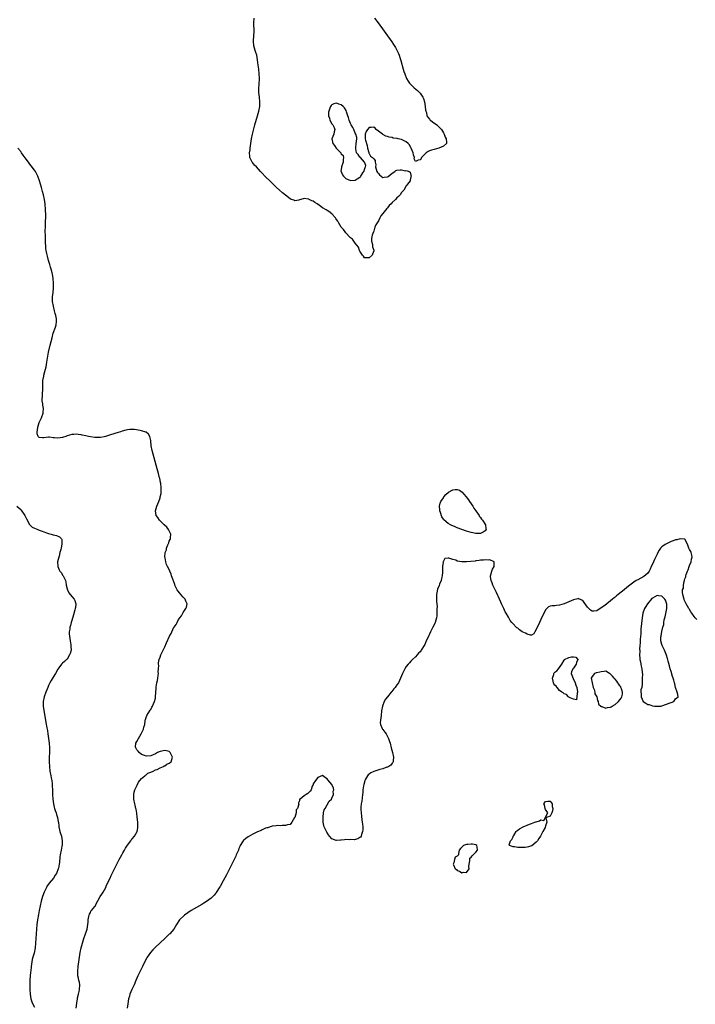
# Model space of a CAD drawing. Units: inches. Extents: x 2616000 to 2619000, y 1476000 to 1479000.
# Drawn here: x 2617853 to 2618143, y 1477811 to 1478234 of the extents above; entities that cross this region are included whole.
import ezdxf

# ---------------------------------------------------------------- set-up
doc = ezdxf.new("R2010")
doc.units = ezdxf.units.IN
doc.header["$MEASUREMENT"] = 0
doc.layers.add('LD26161476_10ft', color=4, linetype='Continuous')

msp = doc.modelspace()

# ---------------------------------------------------------------- linework, layer by layer
at = {"layer": 'LD26161476_10ft'}
for points, elevation in [([(2618005.3, 1478235), (2618006.91, 1478233), (2618012.77, 1478224.77), (2618013.58, 1478223.58), (2618014.35, 1478222.35), (2618015, 1478221.14), (2618015.69, 1478219.69), (2618015.96, 1478219), (2618016.42, 1478217.58), (2618016.72, 1478216.72), (2618017.7, 1478213), (2618018, 1478212), (2618018.33, 1478211), (2618019.16, 1478209), (2618019.85, 1478207.85), (2618020.44, 1478207), (2618021, 1478206.37), (2618021.67, 1478205.67), (2618022.4, 1478205), (2618023.81, 1478203.82), (2618024.7, 1478203), (2618025, 1478202.68), (2618026.15, 1478201), (2618026.42, 1478200.42), (2618026.81, 1478199), (2618027.18, 1478197), (2618027.37, 1478195.37), (2618027.46, 1478195), (2618027.66, 1478194.34), (2618027.93, 1478193), (2618028.31, 1478192.31), (2618029, 1478191.5), (2618029.22, 1478191.22), (2618029.46, 1478191), (2618030.34, 1478190.34), (2618032.19, 1478189), (2618032.65, 1478188.65), (2618033.66, 1478187.66), (2618034.16, 1478187), (2618035, 1478185.66), (2618035.36, 1478185), (2618035.81, 1478183.81), (2618036.2, 1478183), (2618036.36, 1478181.64), (2618036.3, 1478181), (2618035, 1478179.88), (2618033.09, 1478179), (2618031, 1478178.49), (2618029.85, 1478178.15), (2618029, 1478177.85), (2618028.41, 1478177.59), (2618027.53, 1478177), (2618025.63, 1478175), (2618025.44, 1478174.56), (2618025, 1478173.98), (2618024.12, 1478173.88), (2618023, 1478173.25), (2618022.4, 1478174.4), (2618022.5, 1478175), (2618022.08, 1478176.08), (2618021.95, 1478177), (2618021.08, 1478179), (2618021, 1478179.14), (2618020.42, 1478180.42), (2618019.77, 1478181), (2618019, 1478181.8), (2618017.59, 1478182.41), (2618017, 1478182.74), (2618015.51, 1478183), (2618015.11, 1478183.11), (2618015, 1478183.18), (2618013.37, 1478183.37), (2618013, 1478183.61), (2618011.7, 1478183.7), (2618011, 1478184.09), (2618010.21, 1478184.21), (2618008.89, 1478184.89), (2618008.78, 1478185), (2618007, 1478186.29), (2618006.13, 1478187), (2618005.59, 1478187.59), (2618005, 1478188), (2618003.96, 1478187.96), (2618003, 1478187.96), (2618002.32, 1478187), (2618001.79, 1478186.21), (2618001.3, 1478185), (2618001.38, 1478183.38), (2618001.35, 1478183), (2618001.47, 1478182.53), (2618002.19, 1478180.19), (2618002.36, 1478179), (2618002.87, 1478177.13), (2618002.89, 1478177), (2618002.84, 1478176.84), (2618003, 1478176.79), (2618003.63, 1478175.63), (2618004.48, 1478175), (2618005, 1478174.49), (2618005.66, 1478173.66), (2618005.61, 1478173), (2618005.89, 1478171.89), (2618005.77, 1478171), (2618006.06, 1478169.94), (2618006.36, 1478169), (2618006.59, 1478168.59), (2618007, 1478168.08), (2618007.52, 1478167.52), (2618008.17, 1478167), (2618009, 1478166.46), (2618009.52, 1478166.48), (2618011, 1478166.73), (2618011.19, 1478166.81), (2618013, 1478168.3), (2618014.04, 1478169), (2618014.56, 1478169.44), (2618015, 1478169.56), (2618016.33, 1478169.66), (2618017, 1478169.64), (2618018.67, 1478169.33), (2618019, 1478169.37), (2618020.31, 1478169), (2618020.73, 1478168.73), (2618021, 1478167.37), (2618021.11, 1478167.11), (2618021.1, 1478167), (2618021, 1478166.68), (2618020.69, 1478165.31), (2618020.64, 1478165), (2618019.52, 1478163.52), (2618019.16, 1478163), (2618019.09, 1478162.91), (2618019, 1478162.88), (2618017.93, 1478161), (2618017, 1478159.94), (2618016.34, 1478159), (2618015.73, 1478158.27), (2618015, 1478157.61), (2618014.41, 1478157), (2618013, 1478155.63), (2618012.47, 1478155), (2618011.71, 1478154.29), (2618011, 1478153.36), (2618010.82, 1478153.18), (2618010.72, 1478153), (2618009, 1478150.88), (2618008.09, 1478149.91), (2618007.66, 1478149), (2618007, 1478147.74), (2618005.91, 1478146.09), (2618005.54, 1478145), (2618005, 1478143.29), (2618004.84, 1478143), (2618004.35, 1478141.65), (2618004.16, 1478141), (2618004.07, 1478140.07), (2618004.04, 1478139), (2618004.42, 1478137.58), (2618004.48, 1478137), (2618004.5, 1478136.5), (2618005, 1478135.09), (2618005.01, 1478135), (2618005, 1478134.9), (2618004.53, 1478133.47), (2618004.3, 1478133), (2618003, 1478131.8), (2618001.78, 1478131.78), (2618001, 1478131.9), (2618000.54, 1478132.54), (2618000.18, 1478133), (2617999, 1478134.77), (2617998.89, 1478135), (2617998.4, 1478136.4), (2617997, 1478138.17), (2617996.42, 1478139), (2617995.87, 1478139.87), (2617995, 1478140.51), (2617994.79, 1478140.79), (2617993, 1478142.6), (2617992.66, 1478143), (2617991.96, 1478143.96), (2617991, 1478145.04), (2617989.85, 1478147), (2617989.57, 1478147.57), (2617989, 1478148.35), (2617988.75, 1478148.76), (2617988.57, 1478149), (2617987, 1478150.75), (2617985.74, 1478151.74), (2617985, 1478152.21), (2617984.46, 1478152.46), (2617983, 1478153.4), (2617981.62, 1478154.38), (2617980.71, 1478155), (2617979.68, 1478155.68), (2617979, 1478156.15), (2617978.37, 1478156.37), (2617977.23, 1478157), (2617977, 1478157.09), (2617976.88, 1478157.12), (2617975, 1478157.31), (2617973.62, 1478157), (2617973, 1478156.75), (2617972.71, 1478156.71), (2617971, 1478156.32), (2617970.58, 1478156.58), (2617969.52, 1478157), (2617969, 1478157.19), (2617967, 1478158.74), (2617965.8, 1478159.8), (2617964.4, 1478161), (2617963, 1478162.28), (2617961.61, 1478163.61), (2617960.61, 1478164.61), (2617960.25, 1478165), (2617958.61, 1478166.61), (2617956.62, 1478168.62), (2617956.27, 1478169), (2617954.47, 1478171), (2617953.74, 1478171.74), (2617952.8, 1478172.8), (2617952.65, 1478173), (2617952.42, 1478173.58), (2617951.71, 1478175), (2617951.61, 1478175.61), (2617951.59, 1478177), (2617951.76, 1478178.24), (2617951.82, 1478179), (2617951.96, 1478179.96), (2617952.45, 1478183), (2617952.82, 1478185), (2617953.22, 1478186.78), (2617953.81, 1478189), (2617955, 1478193), (2617955.56, 1478195), (2617955.98, 1478197), (2617956.04, 1478199), (2617955.81, 1478201), (2617955.54, 1478203), (2617955.53, 1478203.53), (2617955.52, 1478205), (2617955.64, 1478206.36), (2617955.79, 1478209), (2617955.72, 1478211), (2617955.51, 1478213), (2617955.31, 1478214.69), (2617955.01, 1478217), (2617954.61, 1478219), (2617954.24, 1478220.24), (2617954, 1478221), (2617953.44, 1478223), (2617953.29, 1478225), (2617953.45, 1478227.45), (2617953.51, 1478229), (2617953.44, 1478233), (2617953.48, 1478235)], 8440), ([(2617876.94, 1477809.06), (2617877.14, 1477811.14), (2617877.4, 1477813), (2617877.52, 1477813.52), (2617877.93, 1477815), (2617878.18, 1477816.18), (2617878.39, 1477817), (2617878.45, 1477819), (2617878.27, 1477820.27), (2617878.09, 1477821), (2617877.94, 1477821.94), (2617877.67, 1477823), (2617877.65, 1477823.65), (2617877.6, 1477825), (2617877.82, 1477827), (2617878.35, 1477831), (2617878.64, 1477833), (2617879, 1477834.92), (2617879.6, 1477837), (2617879.95, 1477838.05), (2617880.25, 1477839), (2617880.93, 1477841), (2617881.43, 1477842.57), (2617881.56, 1477843), (2617881.95, 1477845), (2617882.02, 1477845.98), (2617882.13, 1477847), (2617882.4, 1477848.4), (2617882.45, 1477849), (2617882.57, 1477849.43), (2617883, 1477850.18), (2617883.28, 1477850.72), (2617883.5, 1477851), (2617885, 1477852.78), (2617885.15, 1477853), (2617885.28, 1477853.28), (2617887.28, 1477857), (2617887.93, 1477858.07), (2617888.54, 1477859), (2617889.62, 1477861), (2617889.99, 1477862.01), (2617890.53, 1477863), (2617891, 1477863.99), (2617891.47, 1477865), (2617891.92, 1477866.08), (2617892.42, 1477867), (2617893.87, 1477869.87), (2617894.41, 1477871), (2617895, 1477872.17), (2617895.45, 1477873), (2617895.97, 1477874.03), (2617896.54, 1477875), (2617897, 1477875.85), (2617897.75, 1477877), (2617898.18, 1477877.82), (2617899, 1477879.15), (2617900.4, 1477881), (2617900.6, 1477881.4), (2617901, 1477881.89), (2617902.01, 1477883), (2617903.14, 1477885), (2617903.43, 1477886.57), (2617903.48, 1477887), (2617903.39, 1477889), (2617903.17, 1477891.17), (2617902.96, 1477892.96), (2617902.66, 1477894.66), (2617902.56, 1477895), (2617902.31, 1477896.32), (2617902.12, 1477897), (2617901.76, 1477899), (2617901.7, 1477901), (2617901.89, 1477901.89), (2617902.2, 1477903), (2617903, 1477904.63), (2617903.11, 1477905), (2617903.8, 1477906.2), (2617904.29, 1477907), (2617905, 1477907.77), (2617906.41, 1477909), (2617906.69, 1477909.31), (2617907, 1477909.45), (2617907.8, 1477910.2), (2617909, 1477910.53), (2617910.01, 1477911), (2617911, 1477911.52), (2617911.74, 1477911.74), (2617913, 1477912.4), (2617914.48, 1477913), (2617914.75, 1477913.25), (2617915, 1477913.27), (2617915.97, 1477914.03), (2617917, 1477914.43), (2617917.74, 1477915), (2617918.39, 1477917), (2617917.94, 1477917.94), (2617917.39, 1477919), (2617917.23, 1477919.23), (2617917, 1477919.45), (2617915.77, 1477919.77), (2617915, 1477919.92), (2617913, 1477919.44), (2617911.94, 1477919), (2617911, 1477918.48), (2617909, 1477917.62), (2617907, 1477917.5), (2617906.26, 1477917.74), (2617905, 1477918.21), (2617904.05, 1477919), (2617903.55, 1477919.55), (2617903, 1477920.19), (2617902.73, 1477920.73), (2617902.56, 1477921), (2617902.51, 1477921.49), (2617902.62, 1477923), (2617903, 1477923.71), (2617903.72, 1477925), (2617904.86, 1477927), (2617905, 1477927.32), (2617905.86, 1477929), (2617906.03, 1477929.97), (2617906.4, 1477931), (2617906.6, 1477932.6), (2617906.62, 1477933), (2617906.73, 1477933.27), (2617907, 1477934.15), (2617907.3, 1477935), (2617908.76, 1477937.24), (2617909, 1477937.52), (2617909.54, 1477938.46), (2617909.82, 1477939), (2617910.69, 1477941), (2617911, 1477942.42), (2617911.09, 1477943), (2617911.27, 1477946.73), (2617911.34, 1477947.34), (2617911.65, 1477949), (2617911.95, 1477950.05), (2617912.08, 1477951), (2617912.18, 1477952.18), (2617912.3, 1477953), (2617912.27, 1477953.73), (2617912.32, 1477955), (2617912.42, 1477956.42), (2617912.35, 1477957), (2617912.34, 1477957.66), (2617912.65, 1477959), (2617913, 1477960.07), (2617913.35, 1477961), (2617913.86, 1477962.14), (2617914.28, 1477963), (2617915, 1477964.42), (2617915.82, 1477966.18), (2617917.07, 1477969), (2617917.8, 1477970.2), (2617918.09, 1477971), (2617919, 1477972.91), (2617919.05, 1477973), (2617919.89, 1477974.11), (2617920.31, 1477975), (2617921, 1477976.29), (2617921.53, 1477977), (2617922.24, 1477977.76), (2617922.83, 1477979), (2617923, 1477979.31), (2617924.15, 1477981), (2617924.43, 1477981.57), (2617924.65, 1477983), (2617924.15, 1477984.15), (2617923.86, 1477985), (2617923, 1477985.82), (2617922.02, 1477987), (2617921.57, 1477987.57), (2617920.63, 1477988.63), (2617920.38, 1477989), (2617919.4, 1477991), (2617919.31, 1477991.31), (2617918.46, 1477993.54), (2617917.96, 1477995), (2617917.73, 1477995.73), (2617917.2, 1477997), (2617917.15, 1477997.15), (2617916.28, 1477999), (2617915.85, 1477999.85), (2617915.55, 1478001), (2617915.21, 1478002.79), (2617915.14, 1478003), (2617915.12, 1478003.12), (2617915.22, 1478005), (2617915.75, 1478006.25), (2617915.85, 1478007), (2617916.35, 1478008.35), (2617916.77, 1478009.23), (2617917, 1478009.96), (2617917.38, 1478010.62), (2617917.47, 1478011), (2617917.47, 1478011.47), (2617917.63, 1478013), (2617916.68, 1478015), (2617915.91, 1478015.91), (2617914.75, 1478017), (2617913, 1478018.76), (2617912.74, 1478019), (2617912.09, 1478020.09), (2617911.36, 1478021), (2617911.06, 1478023), (2617911.64, 1478025), (2617912.43, 1478027), (2617913, 1478028.57), (2617913.13, 1478029), (2617913.48, 1478030.52), (2617913.49, 1478031), (2617913.43, 1478031.43), (2617913.5, 1478033), (2617913.32, 1478034.68), (2617913.2, 1478035.2), (2617913, 1478036.24), (2617912.85, 1478036.85), (2617912.8, 1478037.2), (2617912.34, 1478039), (2617912.04, 1478040.04), (2617911.8, 1478041), (2617909.57, 1478049), (2617909.17, 1478051), (2617909.04, 1478053.04), (2617909, 1478053.29), (2617908.68, 1478055), (2617908, 1478056), (2617907, 1478056.82), (2617906.89, 1478056.89), (2617905, 1478057.48), (2617904.39, 1478057.61), (2617902.06, 1478057.94), (2617901, 1478057.98), (2617900.06, 1478057.94), (2617899, 1478057.82), (2617898.32, 1478057.68), (2617896.73, 1478057.27), (2617895.92, 1478057), (2617895, 1478056.73), (2617891.64, 1478055.64), (2617889.56, 1478055), (2617889, 1478054.87), (2617887.39, 1478054.61), (2617887, 1478054.57), (2617885, 1478054.56), (2617883, 1478054.86), (2617882.26, 1478055), (2617881, 1478055.31), (2617879.54, 1478055.54), (2617879, 1478055.67), (2617877.78, 1478055.78), (2617877, 1478055.94), (2617875.87, 1478055.87), (2617875, 1478055.87), (2617873, 1478055.24), (2617872.42, 1478055), (2617871.37, 1478054.63), (2617871, 1478054.54), (2617869, 1478054.24), (2617867.57, 1478054.43), (2617867, 1478054.44), (2617865.36, 1478054.64), (2617865, 1478054.65), (2617863, 1478054.34), (2617862.34, 1478054.34), (2617861, 1478054.51), (2617860.6, 1478055), (2617860.07, 1478056.07), (2617860.06, 1478057), (2617860.3, 1478057.7), (2617860.41, 1478059), (2617861, 1478061), (2617861.91, 1478063), (2617862.66, 1478065), (2617862.71, 1478065.29), (2617862.78, 1478067), (2617862.5, 1478068.5), (2617862.48, 1478069), (2617862.31, 1478070.31), (2617862.3, 1478071), (2617862.35, 1478072.35), (2617862.46, 1478073.54), (2617862.58, 1478075), (2617862.58, 1478077), (2617862.61, 1478079), (2617862.91, 1478081), (2617863, 1478081.43), (2617863.47, 1478083), (2617863.95, 1478085), (2617864.31, 1478087), (2617865, 1478091.24), (2617865.76, 1478094.24), (2617866.52, 1478097.48), (2617867, 1478099.43), (2617867.97, 1478102.03), (2617868.3, 1478103), (2617868.38, 1478104.38), (2617868.48, 1478105), (2617868.43, 1478105.57), (2617868.13, 1478107), (2617867.85, 1478107.85), (2617867.6, 1478109), (2617867.11, 1478111), (2617866.76, 1478113), (2617866.74, 1478113.26), (2617866.73, 1478115), (2617866.96, 1478116.96), (2617867.14, 1478118.86), (2617867.19, 1478119.19), (2617867.19, 1478121), (2617867.02, 1478123), (2617866.75, 1478124.75), (2617866.59, 1478125.41), (2617866.14, 1478127), (2617865.81, 1478127.81), (2617865.5, 1478129), (2617865, 1478130.69), (2617864.5, 1478132.5), (2617864.33, 1478133.67), (2617864.02, 1478135), (2617863.88, 1478135.88), (2617863.79, 1478137), (2617863.75, 1478138.25), (2617863.7, 1478139), (2617863.64, 1478141), (2617863.58, 1478143.58), (2617863.62, 1478145), (2617863.71, 1478146.29), (2617863.72, 1478147.72), (2617863.79, 1478149), (2617863.81, 1478150.19), (2617863.78, 1478151), (2617863.71, 1478151.71), (2617863.67, 1478153), (2617863.55, 1478154.45), (2617863.5, 1478155), (2617863.23, 1478157), (2617862.79, 1478159), (2617862.37, 1478160.37), (2617861.9, 1478162.1), (2617861.48, 1478163.48), (2617861.05, 1478165), (2617860.33, 1478167), (2617859.9, 1478167.9), (2617859.32, 1478169), (2617859, 1478169.5), (2617857.48, 1478171.48), (2617857, 1478172.15), (2617856.61, 1478172.61), (2617856.32, 1478173), (2617855, 1478174.91), (2617854.07, 1478176.07), (2617853.42, 1478177), (2617853, 1478177.56), (2617851.83, 1478179)], 8450), ([(2617851.39, 1478025), (2617853, 1478023.56), (2617853.25, 1478023.25), (2617854.84, 1478021), (2617855.55, 1478019.55), (2617856.86, 1478017.14), (2617856.94, 1478016.94), (2617857.99, 1478015.99), (2617859, 1478015.5), (2617860.39, 1478015), (2617861, 1478014.72), (2617862.21, 1478014.21), (2617863, 1478013.89), (2617864.61, 1478013.39), (2617865, 1478013.25), (2617866.09, 1478013), (2617867, 1478012.73), (2617868.37, 1478012.37), (2617869.75, 1478011.75), (2617870.56, 1478011), (2617870.72, 1478010.72), (2617870.79, 1478008.79), (2617870.4, 1478007), (2617870.3, 1478006.3), (2617869.92, 1478005), (2617869.56, 1478003.56), (2617869.37, 1478003), (2617868.92, 1478001.08), (2617868.9, 1478001), (2617868.97, 1477999), (2617869.61, 1477997.61), (2617869.93, 1477997), (2617870.4, 1477996.4), (2617871.22, 1477995.22), (2617871.34, 1477995), (2617871.54, 1477994.46), (2617872.23, 1477993), (2617872.41, 1477992.41), (2617872.64, 1477991), (2617873, 1477989.45), (2617873.12, 1477989), (2617873.76, 1477987.76), (2617875, 1477986.15), (2617876.1, 1477985), (2617876.38, 1477984.38), (2617876.75, 1477983), (2617876.56, 1477981.44), (2617876.52, 1477981), (2617876.33, 1477980.33), (2617875.8, 1477978.2), (2617875, 1477975.8), (2617874.77, 1477975), (2617874.41, 1477973.59), (2617874.21, 1477973), (2617874.1, 1477972.1), (2617873.93, 1477971), (2617873.94, 1477970.06), (2617873.99, 1477969), (2617874.11, 1477968.11), (2617874.29, 1477967), (2617874.61, 1477965.39), (2617874.65, 1477965), (2617874.63, 1477964.63), (2617874.7, 1477963), (2617874.34, 1477961.66), (2617874.08, 1477961), (2617873, 1477959.21), (2617872.77, 1477959), (2617871.8, 1477958.2), (2617871, 1477957.49), (2617870.55, 1477957), (2617869.46, 1477955.46), (2617869.06, 1477954.94), (2617868, 1477953), (2617867, 1477951.46), (2617866.07, 1477949.93), (2617865.59, 1477949), (2617865, 1477947.78), (2617864.67, 1477947), (2617863.89, 1477945), (2617863.18, 1477943), (2617862.72, 1477941), (2617862.74, 1477940.74), (2617862.73, 1477939), (2617863.47, 1477934.53), (2617863.68, 1477933), (2617863.86, 1477931.86), (2617864.3, 1477929.7), (2617864.51, 1477928.51), (2617864.74, 1477927), (2617865.21, 1477923), (2617865.4, 1477921), (2617865.43, 1477919.43), (2617865.43, 1477919), (2617865.33, 1477917), (2617865.26, 1477915), (2617865.36, 1477913), (2617865.59, 1477911), (2617865.95, 1477909), (2617866.14, 1477908.14), (2617866.35, 1477907), (2617866.52, 1477905.48), (2617866.6, 1477905), (2617866.63, 1477904.63), (2617866.7, 1477903), (2617866.76, 1477901), (2617866.86, 1477899), (2617867.07, 1477897), (2617867.46, 1477895.46), (2617867.55, 1477895), (2617867.87, 1477894.13), (2617868.25, 1477893), (2617868.37, 1477892.37), (2617868.88, 1477891), (2617869.17, 1477889.17), (2617869.24, 1477889), (2617869.38, 1477887.38), (2617869.48, 1477887), (2617869.71, 1477885.71), (2617869.92, 1477885), (2617870.12, 1477884.12), (2617870.51, 1477883), (2617870.91, 1477881.09), (2617870.92, 1477881), (2617870.9, 1477880.9), (2617870.84, 1477879), (2617870.77, 1477878.77), (2617870.39, 1477877), (2617870.01, 1477875), (2617869.87, 1477874.13), (2617869.68, 1477871.68), (2617869.56, 1477871), (2617869.32, 1477869.32), (2617869.21, 1477869), (2617868.48, 1477867), (2617867.79, 1477866.21), (2617867.19, 1477865), (2617865.26, 1477862.74), (2617865, 1477862.36), (2617864.4, 1477861.6), (2617864.08, 1477861), (2617863.15, 1477859), (2617862.46, 1477857), (2617861.87, 1477855), (2617861.38, 1477853), (2617860.95, 1477851), (2617860.62, 1477849.38), (2617860.23, 1477847), (2617859.97, 1477845), (2617859.76, 1477843), (2617859.61, 1477841), (2617859.42, 1477837), (2617859.23, 1477835), (2617858.75, 1477832.75), (2617858.26, 1477831), (2617858.02, 1477829.98), (2617857.84, 1477829), (2617857.58, 1477827), (2617857.54, 1477826.46), (2617857.14, 1477823.14), (2617856.95, 1477821), (2617856.89, 1477819), (2617856.93, 1477817), (2617857.05, 1477815), (2617857.38, 1477813), (2617857.74, 1477811.74), (2617858.11, 1477811), (2617859, 1477809.46)], 8460), ([(2618144.19, 1477976.19), (2618143.4, 1477977), (2618143, 1477977.6), (2618141.91, 1477979), (2618141.59, 1477979.59), (2618141, 1477980.52), (2618140.82, 1477980.82), (2618140.69, 1477981), (2618139.6, 1477983), (2618138.73, 1477984.73), (2618138.63, 1477985), (2618138.58, 1477985.42), (2618138.03, 1477987), (2618137.88, 1477987.88), (2618138.01, 1477989), (2618138.31, 1477989.69), (2618138.31, 1477991), (2618138.61, 1477992.61), (2618138.76, 1477993), (2618138.84, 1477993.16), (2618139, 1477993.79), (2618139.39, 1477994.61), (2618139.43, 1477995), (2618139.56, 1477995.56), (2618140.14, 1477997), (2618140.42, 1477997.58), (2618140.84, 1477999), (2618141, 1477999.44), (2618141.62, 1478001), (2618141.87, 1478002.13), (2618142.09, 1478003), (2618141.99, 1478003.99), (2618141.75, 1478005), (2618141.47, 1478005.47), (2618141, 1478006.31), (2618140.65, 1478007), (2618140.27, 1478008.27), (2618139.96, 1478009), (2618139, 1478010.78), (2618137.01, 1478011.01), (2618135.45, 1478010.55), (2618135, 1478010.53), (2618133.89, 1478010.11), (2618133, 1478009.8), (2618132.44, 1478009.56), (2618131, 1478008.84), (2618130.53, 1478008.53), (2618129, 1478007.56), (2618128.53, 1478007), (2618127.86, 1478006.14), (2618127.3, 1478005), (2618127, 1478004.42), (2618125.96, 1478002.04), (2618125.41, 1478001), (2618125, 1478000.1), (2618124.48, 1477999), (2618124.06, 1477997.94), (2618123.53, 1477997), (2618123, 1477996.24), (2618121.31, 1477994.69), (2618120.01, 1477993.99), (2618118.65, 1477993.35), (2618117.97, 1477993), (2618117, 1477992.35), (2618115.22, 1477991), (2618113.99, 1477990.01), (2618112.82, 1477989), (2618110.32, 1477987), (2618109.55, 1477986.45), (2618109, 1477985.92), (2618108.47, 1477985.53), (2618107.85, 1477985), (2618107, 1477984.23), (2618105.41, 1477983), (2618105.2, 1477982.8), (2618104.07, 1477981.93), (2618103, 1477981.21), (2618101, 1477979.99), (2618099.83, 1477979.83), (2618099, 1477979.79), (2618098.27, 1477980.27), (2618097, 1477981.55), (2618095.59, 1477983.59), (2618095, 1477984.38), (2618094.63, 1477984.63), (2618093, 1477985.24), (2618092.83, 1477985.17), (2618091, 1477984.75), (2618087, 1477983.02), (2618085, 1477982.43), (2618083.72, 1477982.28), (2618083, 1477982.17), (2618081.88, 1477982.12), (2618081, 1477981.98), (2618080.32, 1477981.68), (2618079.55, 1477981), (2618079, 1477980.47), (2618077, 1477976.19), (2618076.4, 1477975), (2618076.02, 1477973.98), (2618075.43, 1477973), (2618075, 1477971.91), (2618074.35, 1477971), (2618073.87, 1477970.13), (2618073, 1477969.57), (2618072.46, 1477969.54), (2618071, 1477969.86), (2618070.3, 1477970.3), (2618068.99, 1477971), (2618067.82, 1477971.82), (2618067, 1477972.48), (2618066.65, 1477972.65), (2618066.29, 1477973), (2618065, 1477974.36), (2618064.49, 1477975), (2618063.81, 1477975.81), (2618063.16, 1477977), (2618063, 1477977.22), (2618061.99, 1477979), (2618061.59, 1477979.59), (2618060.99, 1477981.01), (2618060.07, 1477983), (2618059.71, 1477983.71), (2618059.17, 1477985), (2618057.81, 1477987.81), (2618056.33, 1477991), (2618056, 1477992), (2618055.59, 1477993), (2618055.34, 1477994.66), (2618055.33, 1477995), (2618055.49, 1477995.49), (2618055.88, 1477997), (2618056.14, 1477997.86), (2618056.83, 1477999), (2618056.92, 1478000.92), (2618056.88, 1478001), (2618055, 1478001.84), (2618054.23, 1478001.77), (2618053, 1478001.96), (2618052.22, 1478001.78), (2618051, 1478001.74), (2618050.4, 1478001.6), (2618049, 1478001.46), (2618048.62, 1478001.38), (2618045, 1478001), (2618043, 1478001), (2618041, 1478001.38), (2618040.3, 1478001.7), (2618039, 1478002.08), (2618037.36, 1478002.64), (2618037, 1478002.62), (2618035.58, 1478002.42), (2618035, 1478001.35), (2618034.85, 1478001.15), (2618034.85, 1478001), (2618034.88, 1478000.88), (2618034.65, 1477999), (2618034.6, 1477997.4), (2618034.65, 1477997), (2618034.65, 1477996.65), (2618034.51, 1477995), (2618034.13, 1477993.87), (2618033.99, 1477993), (2618033.39, 1477991.39), (2618033.14, 1477990.86), (2618033, 1477990.48), (2618032.51, 1477989.49), (2618032.36, 1477988.36), (2618032.08, 1477987), (2618032.07, 1477985.93), (2618032.05, 1477985), (2618032.06, 1477984.06), (2618032.26, 1477981.74), (2618032.24, 1477981), (2618032.16, 1477980.16), (2618032.23, 1477979), (2618032.15, 1477977.85), (2618031.98, 1477977), (2618031.39, 1477975), (2618031.28, 1477974.72), (2618031, 1477973.89), (2618030.51, 1477973), (2618030.06, 1477972.06), (2618029.51, 1477971), (2618029, 1477969.87), (2618028.68, 1477969.32), (2618027.43, 1477966.57), (2618027, 1477965.53), (2618026.74, 1477965), (2618025.48, 1477963), (2618025.26, 1477962.74), (2618025, 1477962.38), (2618024.3, 1477961.7), (2618023.73, 1477961), (2618023, 1477960.23), (2618021.7, 1477959), (2618021, 1477958.3), (2618020.37, 1477957.63), (2618019.81, 1477957), (2618019, 1477955.98), (2618018.34, 1477955), (2618017.9, 1477954.1), (2618017.33, 1477953), (2618016.56, 1477951), (2618015.65, 1477949), (2618015, 1477948.16), (2618014.25, 1477947), (2618013.65, 1477946.35), (2618012.75, 1477945.25), (2618012.58, 1477945), (2618010.88, 1477943), (2618010.1, 1477941.9), (2618009.5, 1477941), (2618008.75, 1477939), (2618008.4, 1477937), (2618008.14, 1477935), (2618008.04, 1477933.96), (2618007.89, 1477933), (2618007.84, 1477931.84), (2618007.92, 1477931), (2618008.69, 1477929.31), (2618008.79, 1477929), (2618008.88, 1477928.88), (2618009.79, 1477927.79), (2618010.4, 1477927), (2618011, 1477925.92), (2618011.43, 1477925), (2618011.8, 1477923.8), (2618012.02, 1477923), (2618012.54, 1477921), (2618013.05, 1477919), (2618013.48, 1477917), (2618013.39, 1477915.39), (2618013.43, 1477915), (2618013.3, 1477914.7), (2618013, 1477914.39), (2618012.4, 1477913.6), (2618011.56, 1477913), (2618011, 1477912.75), (2618010.64, 1477912.64), (2618009, 1477912.05), (2618007.66, 1477911.66), (2618005, 1477910.82), (2618003.76, 1477910.24), (2618003, 1477909.71), (2618002.62, 1477909.38), (2618002.35, 1477909), (2618001.53, 1477907.53), (2618001.19, 1477907), (2618001.13, 1477906.87), (2618000.7, 1477905.3), (2618000.62, 1477904.62), (2618000.38, 1477903), (2618000.26, 1477901.74), (2618000.21, 1477901), (2617999.87, 1477898.13), (2617999.67, 1477897), (2617999.48, 1477895.48), (2617999.45, 1477895), (2617999.5, 1477894.5), (2617999.53, 1477893), (2617999.7, 1477891.7), (2617999.95, 1477890.05), (2618000.09, 1477889), (2618000.12, 1477888.12), (2618000.29, 1477887), (2618000.35, 1477885.65), (2618000.24, 1477885), (2617999.69, 1477883.69), (2617999.54, 1477883), (2617999.34, 1477882.66), (2617999, 1477882.4), (2617998.16, 1477881.84), (2617996.53, 1477881.47), (2617995, 1477881.53), (2617994.49, 1477881.51), (2617993, 1477881.55), (2617992.49, 1477881.51), (2617991, 1477881.31), (2617990.68, 1477881.32), (2617989, 1477881.1), (2617988.81, 1477881.19), (2617987, 1477881.83), (2617985.97, 1477883), (2617985.53, 1477883.53), (2617984.76, 1477884.76), (2617984.62, 1477885), (2617984.34, 1477885.66), (2617983.73, 1477887), (2617983.57, 1477887.57), (2617983.27, 1477889), (2617983.22, 1477891), (2617983.26, 1477891.26), (2617983.44, 1477893), (2617983.71, 1477894.29), (2617984.03, 1477895), (2617985, 1477896.51), (2617985.88, 1477898.12), (2617986.76, 1477899), (2617987, 1477899.44), (2617987.63, 1477901), (2617987.6, 1477902.4), (2617987.79, 1477903), (2617987.7, 1477903.7), (2617987.12, 1477905), (2617987, 1477905.22), (2617985.26, 1477907.26), (2617985, 1477907.73), (2617984.18, 1477908.18), (2617983, 1477909.11), (2617981, 1477908.33), (2617979.89, 1477907), (2617979, 1477905.52), (2617978.88, 1477905.12), (2617978.77, 1477905), (2617978.54, 1477904.54), (2617978.04, 1477903), (2617977.63, 1477902.37), (2617976.66, 1477901.34), (2617975.97, 1477901), (2617975, 1477900.36), (2617973.3, 1477899), (2617973.12, 1477898.88), (2617973, 1477898.22), (2617972.58, 1477897.42), (2617972.67, 1477897), (2617972.74, 1477896.74), (2617972.14, 1477895), (2617971.66, 1477894.34), (2617971.55, 1477893), (2617971, 1477891.11), (2617970.95, 1477891), (2617969.75, 1477889), (2617969, 1477888.11), (2617967.89, 1477887.89), (2617967, 1477887.61), (2617965.62, 1477887.62), (2617965, 1477887.51), (2617963.6, 1477887.6), (2617963, 1477887.45), (2617961.29, 1477887.29), (2617961, 1477887.19), (2617960.38, 1477887), (2617959.39, 1477886.61), (2617959, 1477886.6), (2617958.43, 1477886.43), (2617957, 1477885.81), (2617956.48, 1477885.52), (2617955, 1477884.91), (2617953, 1477883.9), (2617951, 1477882.76), (2617949.96, 1477882.04), (2617948.88, 1477881.12), (2617948.79, 1477881), (2617948.52, 1477880.52), (2617947.55, 1477879), (2617947.36, 1477878.64), (2617947, 1477877.74), (2617946.72, 1477877), (2617945.84, 1477875), (2617945.57, 1477874.43), (2617941.57, 1477866.43), (2617939.53, 1477862.47), (2617939, 1477861.53), (2617938.8, 1477861.2), (2617937.2, 1477858.8), (2617937, 1477858.53), (2617936.29, 1477857.71), (2617935, 1477856.4), (2617933, 1477854.86), (2617931.86, 1477854.14), (2617931, 1477853.64), (2617926.43, 1477851), (2617923.48, 1477849), (2617921.45, 1477847), (2617920.16, 1477845), (2617918.92, 1477843), (2617918.05, 1477841.95), (2617917.16, 1477841), (2617917, 1477840.85), (2617915.05, 1477839), (2617911, 1477835.27), (2617909.86, 1477834.14), (2617908.86, 1477833), (2617907.51, 1477831), (2617907.32, 1477830.68), (2617906.64, 1477829.36), (2617905.5, 1477827), (2617904.42, 1477825), (2617903.43, 1477823), (2617902.65, 1477821), (2617901.83, 1477819), (2617900.89, 1477817), (2617900.04, 1477815), (2617899.83, 1477814.17), (2617899.49, 1477813), (2617899.15, 1477810.85), (2617898.81, 1477809)], 8450)]:
    msp.add_lwpolyline(points, dxfattribs=dict(at, elevation=elevation))
for points, elevation in [([(2618000.83, 1478169.17), (2618001, 1478169.89), (2618001.27, 1478170.73), (2618001.4, 1478171), (2618001.54, 1478171.54), (2618000.99, 1478173), (2617999.25, 1478175), (2617999.19, 1478175.19), (2617999, 1478175.2), (2617998.31, 1478176.31), (2617997.66, 1478177), (2617997.29, 1478178.71), (2617997.26, 1478179), (2617997.31, 1478179.31), (2617997.46, 1478181), (2617997.72, 1478183), (2617997.67, 1478183.67), (2617997.33, 1478185), (2617997, 1478185.42), (2617996.42, 1478187), (2617995.95, 1478187.95), (2617995.32, 1478189), (2617995, 1478189.68), (2617994.5, 1478191), (2617994.17, 1478192.17), (2617993.91, 1478193), (2617993.31, 1478194.69), (2617993.19, 1478195.19), (2617992.36, 1478196.36), (2617991.82, 1478197), (2617991, 1478197.72), (2617990.01, 1478198.01), (2617989, 1478198.41), (2617987.86, 1478198.14), (2617987, 1478197.73), (2617986.65, 1478197.35), (2617986.44, 1478197), (2617986.18, 1478196.18), (2617985.66, 1478195), (2617985.56, 1478194.44), (2617985.58, 1478193), (2617985.91, 1478191.91), (2617986.14, 1478191), (2617987, 1478189.51), (2617987.39, 1478189), (2617987.92, 1478187.92), (2617988.24, 1478187), (2617987.95, 1478186.05), (2617987.77, 1478185), (2617987.02, 1478183), (2617987.41, 1478181), (2617988.18, 1478180.18), (2617988.87, 1478179), (2617990.79, 1478177), (2617990.88, 1478176.88), (2617991, 1478176.64), (2617991.85, 1478175.85), (2617992.03, 1478175), (2617991.87, 1478174.13), (2617991.89, 1478173), (2617991.17, 1478171), (2617991.17, 1478170.83), (2617990.89, 1478169), (2617990.92, 1478168.92), (2617991.58, 1478167.58), (2617991.98, 1478167), (2617993, 1478166.03), (2617995, 1478165.06), (2617997, 1478165.32), (2617997.88, 1478165.88), (2617999, 1478166.55), (2617999.26, 1478166.74), (2617999.5, 1478167), (2618000.38, 1478168.38), (2618000.8, 1478169)], 8440), ([(2618033.41, 1478023.41), (2618033.31, 1478025), (2618033.66, 1478026.34), (2618033.86, 1478027), (2618035, 1478028.6), (2618035.24, 1478029), (2618036, 1478030), (2618037.24, 1478031), (2618039, 1478032.03), (2618040.12, 1478032.12), (2618041, 1478032.21), (2618041.87, 1478031.87), (2618043.08, 1478031.08), (2618043.8, 1478030.2), (2618044.82, 1478029), (2618045.76, 1478027.76), (2618046.24, 1478027), (2618047.64, 1478025), (2618048.13, 1478024.13), (2618049.03, 1478023.03), (2618050.42, 1478021), (2618050.55, 1478020.55), (2618051, 1478020.16), (2618051.44, 1478019.44), (2618051.81, 1478019), (2618053.12, 1478017), (2618053.29, 1478015.29), (2618053.41, 1478015), (2618053, 1478014.35), (2618052.18, 1478013.82), (2618051, 1478013.23), (2618049, 1478013.18), (2618047, 1478013.66), (2618045, 1478014.3), (2618043, 1478014.98), (2618041, 1478015.69), (2618040.05, 1478016.05), (2618039, 1478016.53), (2618038.64, 1478016.64), (2618038.03, 1478017), (2618037, 1478017.55), (2618035.16, 1478019.16), (2618035, 1478019.44), (2618034.35, 1478020.35), (2618033.78, 1478022.22), (2618033.48, 1478023)], 8450), ([(2618134.98, 1477947), (2618134.59, 1477948.59), (2618134.47, 1477949), (2618134.17, 1477950.17), (2618133.9, 1477951), (2618133.71, 1477951.71), (2618133, 1477953.94), (2618132.7, 1477955), (2618132.3, 1477956.3), (2618131.72, 1477958.28), (2618131.43, 1477959.43), (2618131, 1477960.93), (2618130.17, 1477963), (2618129.21, 1477965), (2618129, 1477965.5), (2618128.65, 1477967), (2618128.63, 1477968.63), (2618128.74, 1477969), (2618128.82, 1477969.18), (2618129.03, 1477971.03), (2618129.46, 1477973), (2618129.85, 1477974.15), (2618129.87, 1477975), (2618130.04, 1477976.04), (2618130.36, 1477977), (2618130.55, 1477977.45), (2618131, 1477980.32), (2618131.18, 1477981), (2618131.15, 1477983), (2618131.12, 1477983.12), (2618131, 1477983.26), (2618130.59, 1477984.6), (2618130.3, 1477985), (2618129, 1477986.23), (2618127.59, 1477986.41), (2618127, 1477986.6), (2618126.03, 1477985.97), (2618125, 1477985.4), (2618124.79, 1477985.21), (2618122.82, 1477983), (2618122.13, 1477981.87), (2618121.56, 1477981), (2618120.84, 1477979), (2618120.53, 1477977), (2618120.08, 1477972.08), (2618120, 1477971), (2618119.96, 1477970.04), (2618119.74, 1477967.74), (2618119.73, 1477967), (2618119.73, 1477966.27), (2618119.61, 1477965), (2618119.49, 1477963.49), (2618119.51, 1477963), (2618119.58, 1477962.42), (2618119.5, 1477961), (2618119.51, 1477959.51), (2618119.64, 1477959), (2618119.91, 1477958.09), (2618120, 1477957), (2618120.11, 1477956.11), (2618120.48, 1477955), (2618120.59, 1477953.41), (2618120.72, 1477952.72), (2618120.63, 1477951), (2618120.53, 1477949.47), (2618120.6, 1477949), (2618120.61, 1477948.61), (2618120.39, 1477947), (2618120.07, 1477945.93), (2618120.05, 1477945), (2618120.19, 1477944.19), (2618120.09, 1477943), (2618121, 1477941), (2618122.19, 1477940.19), (2618123, 1477939.74), (2618123.62, 1477939.62), (2618125, 1477939.11), (2618125.11, 1477939.12), (2618125.87, 1477939), (2618127, 1477938.91), (2618128.67, 1477939), (2618129, 1477939.04), (2618131, 1477939.77), (2618132.24, 1477940.24), (2618133, 1477940.59), (2618134.24, 1477941), (2618135, 1477942.04), (2618136.06, 1477943), (2618135.93, 1477943.93), (2618135.61, 1477945)], 8450), ([(2618089, 1477942.88), (2618088.81, 1477943), (2618088.02, 1477944.02), (2618087, 1477944.19), (2618086.64, 1477944.64), (2618085.97, 1477945), (2618085, 1477945.67), (2618083.93, 1477947), (2618083.53, 1477947.53), (2618083, 1477948.03), (2618082.62, 1477948.62), (2618082.46, 1477949), (2618082.33, 1477949.67), (2618082.03, 1477951), (2618082.51, 1477952.51), (2618082.62, 1477953), (2618082.75, 1477953.25), (2618083, 1477953.56), (2618083.84, 1477954.16), (2618084.56, 1477955), (2618085.96, 1477957), (2618087, 1477958.77), (2618087.14, 1477958.86), (2618087.2, 1477959), (2618089, 1477959.94), (2618090.21, 1477960.21), (2618091, 1477960.24), (2618092.01, 1477960.01), (2618092.95, 1477959), (2618092.29, 1477957.71), (2618092.18, 1477957), (2618091, 1477955.3), (2618090.68, 1477955), (2618090.23, 1477953.77), (2618090.03, 1477953), (2618090.33, 1477952.33), (2618090.89, 1477950.89), (2618091.78, 1477949), (2618091.97, 1477947.97), (2618092.4, 1477947), (2618092.81, 1477945.19), (2618092.77, 1477945), (2618092.56, 1477944.56), (2618092.47, 1477943), (2618092.31, 1477941.69), (2618091, 1477942), (2618089.53, 1477942.47)], 8450), ([(2618109, 1477939.71), (2618110.45, 1477941), (2618111, 1477941.64), (2618111.6, 1477942.4), (2618111.88, 1477943), (2618112.05, 1477944.05), (2618112.18, 1477945), (2618111.63, 1477946.37), (2618111.46, 1477947), (2618111.33, 1477947.33), (2618111, 1477947.66), (2618110.47, 1477948.47), (2618110.08, 1477949), (2618109.7, 1477949.7), (2618109, 1477950.54), (2618108.55, 1477951), (2618107.86, 1477951.86), (2618107, 1477952.79), (2618106.85, 1477952.85), (2618106.57, 1477953), (2618105, 1477953.95), (2618104.16, 1477953.84), (2618103, 1477953.77), (2618102.39, 1477953.61), (2618101, 1477953.3), (2618100.72, 1477953.27), (2618100.05, 1477953), (2618099, 1477951.75), (2618098.67, 1477951), (2618099.01, 1477949), (2618099.55, 1477947), (2618099.88, 1477946.12), (2618100.17, 1477945), (2618100.27, 1477944.27), (2618101, 1477943.02), (2618101.41, 1477941.41), (2618101.63, 1477941), (2618101.85, 1477939.85), (2618102.75, 1477939), (2618103, 1477938.78), (2618103.17, 1477938.83), (2618105, 1477938.1), (2618105.61, 1477938.39), (2618107, 1477938.55), (2618107.29, 1477938.71), (2618107.69, 1477939)], 8450), ([(2618065.33, 1477883.33), (2618066.4, 1477885), (2618066.65, 1477885.35), (2618067, 1477885.58), (2618067.8, 1477886.2), (2618069.33, 1477887), (2618072.14, 1477888.14), (2618073, 1477888.44), (2618074.43, 1477889), (2618074.84, 1477889.16), (2618075, 1477889.25), (2618076.41, 1477889.59), (2618077, 1477890.03), (2618078.26, 1477889.74), (2618078.91, 1477891), (2618079, 1477891.2), (2618080.02, 1477893), (2618079, 1477894.5), (2618078.85, 1477895), (2618078.48, 1477896.48), (2618078.27, 1477897), (2618078.57, 1477897.43), (2618079, 1477897.89), (2618079.98, 1477898.02), (2618081, 1477898.02), (2618081.8, 1477897), (2618081.86, 1477895.86), (2618082.19, 1477895), (2618082.04, 1477893.96), (2618081.66, 1477893), (2618081, 1477891.61), (2618079.41, 1477891), (2618079.07, 1477890.93), (2618079.61, 1477889), (2618079, 1477887.46), (2618078.76, 1477886.77), (2618077.8, 1477885), (2618076.75, 1477883), (2618076.03, 1477881.97), (2618075.46, 1477881), (2618075, 1477880.41), (2618073.11, 1477878.89), (2618073, 1477878.83), (2618071.6, 1477878.4), (2618071, 1477878.27), (2618070.19, 1477878.19), (2618069, 1477878.12), (2618067.81, 1477878.19), (2618067, 1477878.14), (2618065.6, 1477878.4), (2618065, 1477878.39), (2618063.45, 1477879), (2618063.32, 1477879.32), (2618063.87, 1477881), (2618064.44, 1477881.56), (2618065, 1477882.78), (2618065.1, 1477882.9), (2618065.11, 1477883)], 8450), ([(2618041, 1477874.44), (2618040.08, 1477873.92), (2618039.83, 1477873), (2618039.53, 1477871.53), (2618039.23, 1477871), (2618039.31, 1477870.69), (2618040.14, 1477869), (2618040.62, 1477868.62), (2618041, 1477868.25), (2618041.97, 1477867.97), (2618043, 1477867.29), (2618043.5, 1477867.51), (2618045, 1477867.43), (2618046.13, 1477869), (2618046, 1477870), (2618046.06, 1477871), (2618046.37, 1477872.37), (2618046.33, 1477873), (2618046.42, 1477873.58), (2618047, 1477873.98), (2618047.38, 1477874.62), (2618047.81, 1477875), (2618049, 1477876.19), (2618049.74, 1477877), (2618049.53, 1477878.47), (2618049.42, 1477879), (2618049, 1477879.27), (2618047.55, 1477879.55), (2618047, 1477879.58), (2618045.46, 1477879.46), (2618045, 1477879.38), (2618043.72, 1477879), (2618042.34, 1477877.66), (2618041.8, 1477877), (2618041.53, 1477875.53), (2618041.45, 1477875), (2618041.28, 1477874.72)], 8450)]:
    msp.add_lwpolyline(points, close=True, dxfattribs=dict(at, elevation=elevation))

doc.saveas('drawing.dxf')
